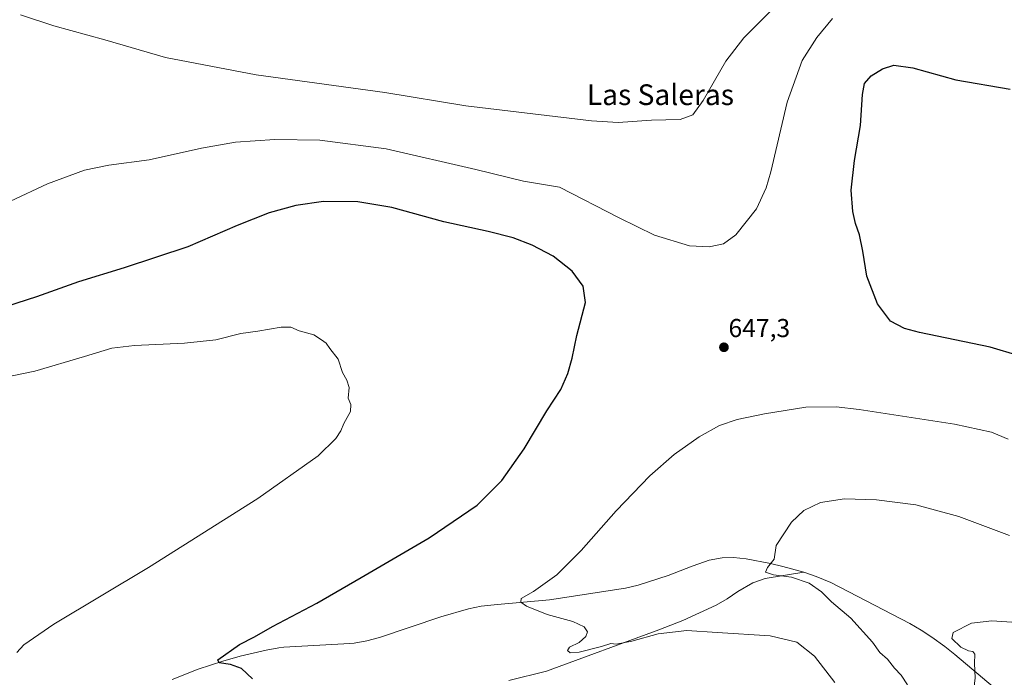
# Model space of a CAD drawing. Units: metres. Extents: x 628001 to 631458, y 4724989 to 4727367.
# Drawn here: x 630729 to 631109, y 4725782 to 4726036 of the extents above; entities that cross this region are included whole.
import ezdxf
from ezdxf.enums import TextEntityAlignment as Align

# ---------------------------------------------------------------- set-up
doc = ezdxf.new("R2010")
doc.units = ezdxf.units.M
doc.header["$MEASUREMENT"] = 0
for name, color, linetype, lineweight in [('Carátula', 7, 'Continuous', 5), ('Corriente natural lineal', 142, 'Continuous', 13), ('Curva de nivel maestra', 36, 'Continuous', 30), ('Curva de nivel normal', 36, 'Continuous', 0), ('Punto de cota en terreno', 7, 'Continuous', 0), ('Rótulo de punto de cota en terreno', 19, 'Continuous', 0), ('Texto cartográfico', 19, 'Continuous', 0)]:
    doc.layers.add(name, color=color, linetype=linetype, lineweight=lineweight)
doc.styles.add('Arial', font='txt', dxfattribs={"height": 0.2})

# ---------------------------------------------------------------- blocks, each defined once
blk = doc.blocks.new('*U185')
at = {"layer": 'Curva de nivel normal', "color": 36, "linetype": 'Continuous', "lineweight": 0}
for points in [[(630728.86, 4726038.18, 640), (630741.76, 4726033.9, 640), (630761.46, 4726028.51, 640), (630785.03, 4726021.68, 640), (630820.03, 4726014.97, 640), (630869.86, 4726008.15, 640), (630901.2, 4726003.03, 640), (630949.73, 4725997.16, 640), (630960.16, 4725996.58, 640), (630973.03, 4725997.44, 640), (630984.08, 4725997.78, 640), (630989.04, 4725999.52, 640), (630993.04, 4726005.07, 640), (631001.7, 4726020.28, 640), (631008.7, 4726029.32, 640), (631025.37, 4726046.05, 640)], [(631111.47, 4725836.88, 640), (631091.87, 4725844.22, 640), (631075.28, 4725848.69, 640), (631060, 4725850.64, 640), (631047.66, 4725850.98, 640), (631038.39, 4725849.62, 640), (631031.93, 4725846.47, 640), (631027.21, 4725841.96, 640), (631021.18, 4725832.89, 640), (631020.42, 4725827.61, 640), (631017.88, 4725824.48, 640), (631017.04, 4725822.61, 640), (631020.2, 4725821.65, 640), (631027.2, 4725820.71, 640), (631033.99, 4725818.34, 640), (631038.72, 4725815.06, 640), (631042.65, 4725811.12, 640), (631050.12, 4725804.8, 640), (631058.46, 4725795.62, 640), (631061.32, 4725791.56, 640), (631064.25, 4725789.05, 640), (631066.99, 4725785.53, 640), (631069.57, 4725782.86, 640), (631072, 4725779.06, 640)]]:
    blk.add_polyline3d(points, dxfattribs=at)
blk = doc.blocks.new('*U190')
at = {"layer": 'Curva de nivel normal', "color": 36, "linetype": 'Continuous', "lineweight": 0}
for points in [[(631043.04, 4726036.79, 645), (631036.92, 4726029.46, 645), (631031.32, 4726020.52, 645), (631025.49, 4726004.38, 645), (631019.12, 4725977.52, 645), (631017.42, 4725971.32, 645), (631013.66, 4725963.13, 645), (631005.6, 4725953.13, 645), (631000.87, 4725949.62, 645), (630995.37, 4725948.53, 645), (630987.64, 4725948.92, 645), (630974.14, 4725952.99, 645), (630960.44, 4725959.7, 645), (630937.47, 4725971.57, 645), (630923.48, 4725973.92, 645), (630905.06, 4725978.35, 645), (630870.36, 4725986.38, 645), (630844.69, 4725989.78, 645), (630827.29, 4725989.97, 645), (630812.07, 4725988.95, 645), (630798.95, 4725986.7, 645), (630778.69, 4725982.16, 645), (630763.02, 4725980.04, 645), (630753.68, 4725978.08, 645), (630739.35, 4725972.79, 645), (630724.97, 4725966.17, 645)], [(631043.86, 4725779.94, 645), (631036, 4725790.16, 645), (631029.2, 4725795.56, 645), (631018.92, 4725798.07, 645), (630998.35, 4725799.28, 645), (630986.66, 4725800.1, 645), (630975.58, 4725798.8, 645), (630965.37, 4725795.92, 645), (630959.27, 4725794.81, 645), (630957.21, 4725795.1, 645), (630953.7, 4725793.92, 645), (630945.04, 4725791.68, 645), (630941.51, 4725791.45, 645), (630940.49, 4725792.36, 645), (630941.28, 4725793.58, 645), (630944.99, 4725795.48, 645), (630947.61, 4725797.81, 645), (630948.24, 4725799.56, 645), (630947, 4725801.5, 645), (630942.58, 4725803.51, 645), (630932.6, 4725806.31, 645), (630924.59, 4725809.44, 645), (630922.45, 4725811.02, 645), (630922.62, 4725812.39, 645), (630927.4, 4725815.2, 645), (630936.34, 4725821.64, 645), (630945.82, 4725831.01, 645), (630959.27, 4725846.33, 645), (630972.37, 4725859.96, 645), (630981.78, 4725868.18, 645), (630991.4, 4725874.94, 645), (630999.3, 4725879.32, 645), (631006.08, 4725881.64, 645), (631016.7, 4725883.92, 645), (631032.7, 4725886.5, 645), (631044.46, 4725886.59, 645), (631053.37, 4725885.62, 645), (631090.27, 4725879.83, 645), (631104.51, 4725876.81, 645), (631111.04, 4725874.07, 645)]]:
    blk.add_polyline3d(points, dxfattribs=at)
blk = doc.blocks.new('*U196')
at = {"layer": 'Curva de nivel normal', "color": 36, "linetype": 'Continuous', "lineweight": 0}
blk.add_polyline3d([(630699.33, 4725893.16, 655), (630734.5, 4725900.45, 655), (630753.6, 4725906.06, 655), (630764.19, 4725909.22, 655), (630772.99, 4725910.32, 655), (630792.33, 4725911.22, 655), (630804.44, 4725912.54, 655), (630814.14, 4725914.9, 655), (630820.69, 4725915.86, 655), (630829.72, 4725917.43, 655), (630833.54, 4725917.37, 655), (630836.65, 4725915.94, 655), (630842.42, 4725914.47, 655), (630845.36, 4725912.54, 655), (630847.13, 4725911.26, 655), (630848.6, 4725909.12, 655), (630851.77, 4725905.08, 655), (630853.4, 4725899.92, 655), (630855.18, 4725896.96, 655), (630856.05, 4725894.1, 655), (630855.67, 4725889.96, 655), (630856.68, 4725887.45, 655), (630856.62, 4725884.78, 655), (630853.96, 4725880.12, 655), (630852.77, 4725877.33, 655), (630850.91, 4725874.3, 655), (630844.1, 4725867.66, 655), (630820.77, 4725851.12, 655), (630778.42, 4725824.45, 655), (630741.78, 4725802.56, 655), (630730.17, 4725794.54, 655), (630727.48, 4725791.56, 655)], dxfattribs=at)
blk = doc.blocks.new('*U206')
at = {"layer": 'Curva de nivel normal', "color": 36, "linetype": 'Continuous', "lineweight": 0}
blk.add_polyline3d([(631118.67, 4725683.15, 635), (631108.1, 4725733.8, 635), (631102.69, 4725755.94, 635), (631100.79, 4725766.39, 635), (631101.89, 4725768.47, 635), (631104.04, 4725769.99, 635), (631101.7, 4725772.89, 635), (631099.33, 4725774.5, 635), (631097.74, 4725777.39, 635), (631098.21, 4725781.8, 635), (631097.96, 4725787.35, 635), (631098.02, 4725790.96, 635), (631097.28, 4725792.01, 635), (631095.66, 4725792.19, 635), (631092.62, 4725793.58, 635), (631089.15, 4725797.04, 635), (631089.66, 4725799.28, 635), (631096.77, 4725802.85, 635), (631104.61, 4725803.75, 635), (631114.37, 4725803.13, 635)], dxfattribs=at)
blk = doc.blocks.new('*U213')
at = {"layer": 'Curva de nivel maestra', "color": 36, "linetype": 'Continuous', "lineweight": 30}
blk.add_polyline3d([(630818.59, 4725781.35, 650), (630814.44, 4725785.44, 650), (630810.12, 4725786.88, 650), (630805.77, 4725787.6, 650), (630805.29, 4725788.68, 650), (630813.68, 4725794.63, 650), (630819.36, 4725797.64, 650), (630826.32, 4725801.62, 650), (630843.54, 4725810.65, 650), (630860.66, 4725820.52, 650), (630887.03, 4725835.87, 650), (630905.62, 4725848.55, 650), (630915.09, 4725858.09, 650), (630923.75, 4725870.34, 650), (630932.55, 4725885, 650), (630937.88, 4725893.34, 650), (630940.57, 4725899.45, 650), (630942.34, 4725905.45, 650), (630944.15, 4725914.23, 650), (630947.42, 4725926.93, 650), (630946.59, 4725933.28, 650), (630942.28, 4725939.03, 650), (630934.96, 4725944.87, 650), (630926.8, 4725949.16, 650), (630919.53, 4725951.91, 650), (630909.79, 4725954.42, 650), (630892.6, 4725958.17, 650), (630872.57, 4725963.67, 650), (630859.37, 4725965.94, 650), (630846.15, 4725966, 650), (630835.36, 4725964.43, 650), (630825.13, 4725961.6, 650), (630812.76, 4725956.72, 650), (630793.68, 4725948.54, 650), (630768.98, 4725940.3, 650), (630751.39, 4725935, 650), (630735.06, 4725929.09, 650), (630719.37, 4725924.14, 650)], dxfattribs=at)
blk = doc.blocks.new('5PATER')
at = {"layer": 'Carátula', "linetype": 'Continuous', "lineweight": 5}
h = blk.add_hatch(color=250, dxfattribs=at)
edge = h.paths.add_edge_path()
edge.add_ellipse((0, 0.01), major_axis=(-1.33, -1.34), ratio=0.999422, start_angle=0, end_angle=360)

msp = doc.modelspace()

# ---------------------------------------------------------------- linework, layer by layer
at = {"layer": 'Corriente natural lineal', "color": 142, "linetype": 'Continuous', "lineweight": 13}
for points in [[(630787.62, 4725781.18, 650.8), (630797.67, 4725785.09, 650.38), (630807.14, 4725788.26, 649.82), (630813.92, 4725790.13, 649.75), (630823.88, 4725792.43, 649.16), (630828.78, 4725793.38, 648.85), (630830.81, 4725793.63, 648.76), (630856.3, 4725795.05, 647.89), (630858, 4725795.21, 647.83), (630862.91, 4725796.07, 647.56), (630867.73, 4725797.42, 647.16), (630891.46, 4725805.41, 646.26), (630902.17, 4725808.52, 645.64), (630907.08, 4725809.43, 645.57), (630913.41, 4725810.13, 645.35), (630933.55, 4725811.92, 644.45), (630962.98, 4725816.49, 643.16), (630967.85, 4725817.62, 642.99), (630979.48, 4725821.34, 642.49), (630988.76, 4725825, 642.15), (630993.48, 4725826.69, 641.85), (630995.32, 4725827.26, 641.75), (631000.28, 4725828.21, 641.46), (631004.73, 4725828.27, 641.2), (631009.63, 4725827.77, 640.95), (631018.99, 4725825.98, 639.96), (631023.81, 4725824.86, 639.63), (631031.97, 4725822.58, 639.12)], [(630917.86, 4725780.75, 647.8), (630932.35, 4725784.35, 646.84), (630975.87, 4725800.3, 644.63), (630985.14, 4725803.95, 643.84), (630997.98, 4725809.82, 643.15), (631002.26, 4725812.36, 642.78), (631006.42, 4725815.13, 641.86), (631012.24, 4725818.49, 640.48), (631016.91, 4725820.19, 640.49), (631031.97, 4725822.58, 639.12)], [(631031.97, 4725822.58, 639.12), (631036.71, 4725821.01, 639.1), (631042.41, 4725818.58, 638.44), (631072.94, 4725802.76, 636.61), (631077.27, 4725800.26, 636.12), (631081.49, 4725797.55, 635.96), (631086.47, 4725793.9, 635.7), (631090.37, 4725790.78, 635.58), (631107.63, 4725776.2, 634.45), (631112.14, 4725772.65, 634.12)]]:
    msp.add_polyline3d(points, dxfattribs=at)
at = {"layer": 'Curva de nivel maestra', "color": 36, "linetype": 'Continuous', "lineweight": 30}
msp.add_polyline3d([(631115.2, 4725906.31, 650), (631104.04, 4725909.65, 650), (631076.67, 4725915.4, 650), (631070.88, 4725916.95, 650), (631065.42, 4725919.74, 650), (631060.49, 4725926.41, 650), (631056.36, 4725937.12, 650), (631054.79, 4725946.79, 650), (631053.5, 4725953.13, 650), (631051.96, 4725957.46, 650), (631050.88, 4725962.21, 650), (631050.25, 4725970.45, 650), (631051.48, 4725981.87, 650), (631053.8, 4725995.46, 650), (631054.57, 4726007.46, 650), (631055.42, 4726011.63, 650), (631058, 4726014.67, 650), (631062.39, 4726017.34, 650), (631066.72, 4726018.81, 650), (631074.09, 4726017.66, 650), (631090.73, 4726013.08, 650), (631111.72, 4726009.48, 650)], dxfattribs=at)

# ---------------------------------------------------------------- block references
msp.add_blockref('*U213', (0, 0), dxfattribs=at)
at = {"layer": 'Curva de nivel normal', "color": 36, "linetype": 'Continuous', "lineweight": 0}
for name in ['*U196', '*U190', '*U185', '*U206']:
    msp.add_blockref(name, (0, 0), dxfattribs=at)
at = {"layer": 'Punto de cota en terreno', "linetype": 'Continuous', "lineweight": 0}
msp.add_blockref('5PATER', (631001.02, 4725909.62, 647.3), dxfattribs=at)

# ---------------------------------------------------------------- texts
at = {"layer": 'Rótulo de punto de cota en terreno', "color": 19, "linetype": 'Continuous', "lineweight": 0, "style": 'Arial'}
msp.add_text('647,3', height=7, dxfattribs=at).set_placement((631002.78, 4725911.38), align=Align.BOTTOM_LEFT)
at = {"layer": 'Texto cartográfico', "color": 19, "linetype": 'Continuous', "lineweight": 0, "style": 'Arial'}
msp.add_text('Las Saleras', height=8, dxfattribs=at).set_placement((630976.45, 4726007.32), align=Align.MIDDLE_CENTER)

doc.saveas('drawing.dxf')
